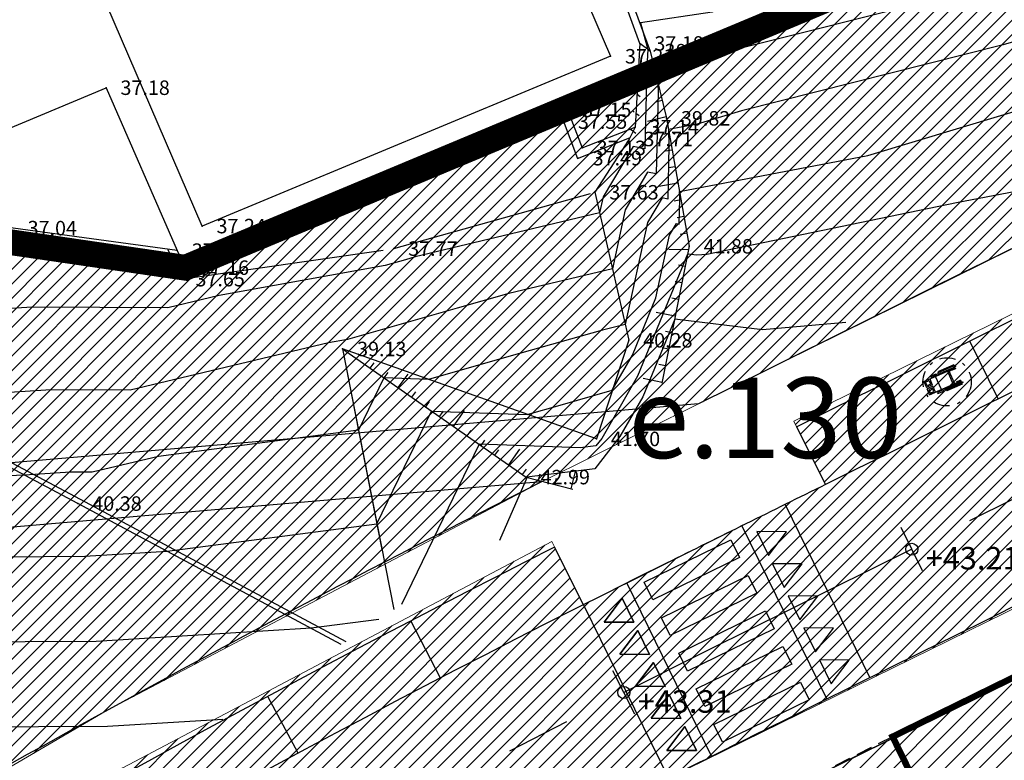
# Model space of a CAD drawing. Units: millimetres. Extents: x 552489 to 553059, y 4793717 to 4795081.
# Drawn here: x 552727 to 552757, y 4794026 to 4794049 of the extents above; entities that cross this region are included whole.
import ezdxf

# ---------------------------------------------------------------- set-up
doc = ezdxf.new("R2010")
doc.units = ezdxf.units.MM
for name, pattern in [('Contorno$0$DASHED', [19.05, 12.7, -6.35]), ('Contorno$0$HIDDEN', [9.525, 6.35, -3.175]), ('Ordenacion-modif$0$CENTER', [16, 10, -2, 2, -2]), ('Ordenacion-modif$0$DASHDOT', [1, 0.5, -0.25, 0, -0.25]), ('Ordenacion-modif$0$TR4', [0.75, 0.5, -0.25])]:
    doc.linetypes.add(name, pattern=pattern)
for name, color, linetype, lineweight, true_color in [('0_residencial', 7, 'Continuous', 13, 0x3a52d9), ('0_viales', 7, 'Continuous', 13, 0x744839), ('0_zonas verdes', 7, 'Continuous', 13, 0x588e48), ('0_zonas verdes 2', 7, 'Continuous', 13, 0x9ca314)]:
    doc.layers.add(name, color=color, linetype=linetype, lineweight=lineweight, true_color=true_color)
for name, color, linetype in [('0_textos', 7, 'Continuous'), ('0_tramas-ELIZBURU', 7, 'Continuous'), ('Contorno$0$0U_CN1', 253, 'Continuous'), ('Contorno$0$0U_LIMITE_ELIZBU', 7, 'Continuous'), ('Contorno$0$0U_MUROS', 250, 'Continuous'), ('Contorno$0$0U_ORDENACION', 252, 'Continuous'), ('Contorno$0$0U_PLANIMETRIA', 6, 'Continuous'), ('Contorno$0$0U_PTOS_COTAS', 2, 'Continuous'), ('Contorno$0$0U_PTOS_PUNTO', 2, 'Continuous'), ('Ordenacion-modif$0$0U_ACERA_ELIZBU', 6, 'Continuous'), ('Ordenacion-modif$0$0U_COTAS_ELIZBU', 250, 'Continuous'), ('Ordenacion-modif$0$0U_EDIFICIOS_ELIZBU', 250, 'Continuous'), ('Ordenacion-modif$0$0U_EJE_ELIZBU', 251, 'Continuous'), ('Ordenacion-modif$0$0U_ORDEN_AMILLA', 250, 'Continuous'), ('Ordenacion-modif$0$0U_ORDEN_ELIZBU', 250, 'Continuous'), ('Ordenacion-modif$0$0U_PK_ELIZBU', 251, 'Continuous'), ('Ordenacion-modif$0$CIRCULOS', 10, 'Ordenacion-modif$0$DASHDOT'), ('Ordenacion-modif$0$MUEBLES', 251, 'Continuous')]:
    doc.layers.add(name, color=color, linetype=linetype)
doc.layers.add('Ordenacion-modif$0$24-ASEOS', color=251, linetype='Continuous', lineweight=0)
doc.styles.add('Contorno$0$Standard', font='txt')
doc.styles.add('Ordenacion-modif$0$Standard', font='ariblk.TTF')
doc.styles.add('SASB', font='sanssb__.ttf')
pattern_1 = [(45, (-552640.89258, -4793824.93224), (-0.224506403027, 0.224506403027), [])]
pattern_2 = [(324, (0, 0), (0.293892626146, 0.40450849719), [])]

# ---------------------------------------------------------------- blocks, each defined once
blk = doc.blocks.new('Ordenacion-modif$0$A$C3C271683')
at = {"layer": 'Ordenacion-modif$0$MUEBLES'}
for p, q in [((8.7, 33.7), (-1.9, -25.4)), ((2.1, -26.1), (12.6, 33)), ((12.6, 33), (8.7, 33.7)), ((5, 30.3), (-4.1, -20.9)), ((-3.8, -75.8), (14.9, 28.5)), ((14.9, 28.5), (-3.8, -75.8)), ((-2.6, -21.2), (6.5, 30)), ((3.2, 3.2), (1.7, 3.5)), ((2.1, 5.4), (3.6, 5.2)), ((6.5, 30), (5, 30.3)), ((10.1, 2), (7.2, 2.5)), ((7.5, 4.5), (10.5, 3.9)), ((54.6, -5), (10.3, 3)), ((11.2, 7.9), (55.5, 0)), ((15.2, 13.3), (12.2, 13.8)), ((17.8, 28), (14.9, 28.5)), ((17.8, 28), (15.2, 13.3)), ((40.5, -83.7), (59.2, 20.6)), ((52.3, -35), (62.8, 24.1)), ((56.2, 21.2), (53.6, 6.4)), ((53.6, 6.4), (56.5, 5.9)), ((66.8, 23.4), (56.2, -35.7)), ((59.2, 20.6), (56.2, 21.2)), ((58.4, -32), (67.5, 19.2)), ((69, 18.9), (59.9, -32.3)), ((62.8, 24.1), (66.8, 23.4)), ((67.5, 19.2), (69, 18.9)), ((-6.3, -50), (-2.7, -30.3)), ((-2.6, -21.2), (-4.1, -20.9)), ((-2.7, -30.3), (1.2, -31)), ((-1.9, -25.4), (2.1, -26.1)), ((54.4, -5.9), (57.4, -6.5)), ((57.7, -4.5), (54.8, -4)), ((61.3, -7.2), (62.8, -7.4)), ((63.1, -5.5), (61.7, -5.2)), ((-2.3, -50.7), (-6.3, -50)), ((1.2, -31), (-2.3, -50.7)), ((2.2, -42.3), (-0.7, -41.8)), ((-0.4, -39.8), (2.6, -40.4)), ((-0.2, -56.1), (19.4, -59.6)), ((0.9, -72.6), (3, -60.8)), ((3, -60.8), (14.8, -62.9)), ((3.3, -36.4), (47.6, -44.3)), ((19.4, -59.6), (15.9, -79.3)), ((24.4, -60.5), (20.9, -80.2)), ((44.1, -64), (24.4, -60.5)), ((49.5, -50.8), (46.5, -50.2)), ((46.9, -48.3), (49.8, -48.8)), ((51.4, -39.9), (47.9, -59.6)), ((47.9, -59.6), (51.8, -60.3)), ((55.3, -40.6), (51.4, -39.9)), ((51.8, -60.3), (55.3, -40.6)), ((56.2, -35.7), (52.3, -35)), ((58.4, -32), (59.9, -32.3)), ((-3.8, -75.8), (15.9, -79.3)), ((12.7, -74.7), (0.9, -72.6)), ((14.8, -62.9), (12.7, -74.7)), ((40.5, -83.7), (20.9, -80.2)), ((27.6, -65.1), (25.5, -77)), ((25.5, -77), (37.3, -79.1)), ((39.4, -67.3), (27.6, -65.1)), ((37.3, -79.1), (39.4, -67.3))]:
    blk.add_line(p, q, dxfattribs=at)
blk = doc.blocks.new('Ordenacion-modif$0$A$C0F7F4F87')
at = {"layer": 'Ordenacion-modif$0$CIRCULOS', "color": 252}
blk.add_circle((0.377, -0.396), 0.75, dxfattribs=at)
at = {"layer": 'Ordenacion-modif$0$24-ASEOS', "color": 252, "extrusion": (0, 0, -1), "xscale": 0.01000000028121311, "yscale": 0.009999999776482584, "zscale": -0.01, "rotation": 113.4345137249555}
blk.add_blockref('Ordenacion-modif$0$A$C3C271683', (-0.412, -0.659), dxfattribs=at)
blk = doc.blocks.new('Ordenacion-modif')
at = {"layer": 'Ordenacion-modif$0$0U_ACERA_ELIZBU'}
blk.add_line((552744.08, 4794030.776, 35), (552743.179, 4794032.561, 3.182), dxfattribs=at)
for points in [[(552891.358, 4794111.047), (552891.475, 4794110.704, -0.376193), (552883.865, 4794092.681, 0.00218), (552749.326, 4794026.691, 0.001789), (552746.716, 4794025.385, 0.056858)], [(552873.721, 4794096.65, 0.00189), (552750.71, 4794036.302, 0.001912)], [(552751.598, 4794034.509, 0.00022), (552746.661, 4794032.067, 0.040689), (552689.047, 4793997.398, 0.056858), (552656.438, 4793967.823, 0.022423), (552650.073, 4793959.884, 0.056722)], [(552743.179, 4794032.561, 0.038943), (552687.88, 4793999.022, 0.056858), (552654.935, 4793969.143, 0.003683), (552653.821, 4793967.856, 0.022423)]]:
    blk.add_lwpolyline(points, format="xyb", dxfattribs=at)
blk.add_lwpolyline([(552751.598, 4794034.509), (552750.71, 4794036.302)], dxfattribs=at)
at = {"layer": 'Ordenacion-modif$0$0U_COTAS_ELIZBU'}
for centre in [(552754.287, 4794032.498), (552745.332, 4794028.047)]:
    blk.add_circle(centre, 0.186, dxfattribs=at)
at = {"layer": 'Ordenacion-modif$0$0U_EDIFICIOS_ELIZBU', "linetype": 'Ordenacion-modif$0$TR4'}
blk.add_line((552753.689, 4794026.673), (552750.136, 4794024.871), dxfattribs=at)
at = {"layer": 'Ordenacion-modif$0$0U_EDIFICIOS_ELIZBU', "const_width": 0.2}
blk.add_lwpolyline([(552753.689, 4794026.673), (552830.674, 4794064.439), (552835.959, 4794053.666), (552758.974, 4794015.899), (552753.689, 4794026.673)], dxfattribs=at)
at = {"layer": 'Ordenacion-modif$0$0U_EJE_ELIZBU', "linetype": 'Ordenacion-modif$0$CENTER', "flags": 128}
blk.add_lwpolyline([(552888.595, 4794109.859), (552888.627, 4794109.76, -0.376193), (552882.556, 4794095.38, 0.00218), (552747.993, 4794029.379, 0.040689), (552690.798, 4793994.961, 0.056858), (552658.692, 4793965.844, 0.086276), (552638.956, 4793933.542, 0.056722), (552619.675, 4793861.926, -0.101814), (552601.449, 4793812.397)], format="xyb", dxfattribs=at)
at = {"layer": 'Ordenacion-modif$0$0U_ORDEN_AMILLA'}
for p, q in [((552756.974, 4794037.171), (552756.087, 4794038.964, 31.836)), ((552739.631, 4794028.495, 35), (552738.708, 4794030.271, 3.18)), ((552735.211, 4794026.157, 35), (552734.264, 4794027.926, 3.172))]:
    blk.add_line(p, q, dxfattribs=at)
at = {"layer": 'Ordenacion-modif$0$0U_ORDEN_ELIZBU'}
for points in [[(552878.912, 4794101.394, 0.002004), (552747.654, 4794037.021, 0.001912)], [(552874.594, 4794094.85, 0.00189), (552751.598, 4794034.509, 0.040689)], [(552887.496, 4794092.564, -0.048071), (552884.738, 4794090.882, 0.00218), (552750.215, 4794024.899, 0.000051), (552750.14, 4794024.863, 0.056858)], [(552742.77, 4794034.594, 0.021002), (552712.116, 4794017.528, 0.056858)]]:
    blk.add_lwpolyline(points, format="xyb", dxfattribs=at)
at = {"layer": 'Ordenacion-modif$0$0U_ORDEN_ELIZBU', "linetype": 'Continuous'}
for points in [[(552747.654, 4794037.021), (552722.052, 4794034.822), (552700.407, 4794047.01), (552698.656, 4794046.152)], [(552742.77, 4794034.594), (552721.609, 4794032.777), (552700.342, 4794044.751), (552699.537, 4794044.356)]]:
    blk.add_lwpolyline(points, dxfattribs=at)
at = {"layer": 'Ordenacion-modif$0$0U_ORDEN_ELIZBU'}
for points in [[(552750.347, 4794033.894), (552752.983, 4794028.504)], [(552749.004, 4794033.228), (552751.639, 4794027.838)], [(552745.421, 4794031.449), (552748.056, 4794026.059)], [(552744.08, 4794030.776), (552746.716, 4794025.385)], [(552746.62, 4794028.234), (552745.692, 4794028.242), (552746.255, 4794028.98), (552746.62, 4794028.234)]]:
    blk.add_lwpolyline(points, dxfattribs=at)
for points in [[(552749.465, 4794033.047), (552749.829, 4794032.302), (552750.393, 4794033.039)], [(552746.235, 4794030.923), (552745.965, 4794031.475), (552748.66, 4794032.793), (552748.93, 4794032.24)], [(552750.317, 4794031.305), (552750.88, 4794032.042), (552749.952, 4794032.05)], [(552749.952, 4794032.05), (552750.317, 4794031.305), (552750.88, 4794032.042)], [(552746.775, 4794029.818), (552746.505, 4794030.37), (552749.2, 4794031.688), (552749.47, 4794031.135)], [(552745.28, 4794030.974), (552745.645, 4794030.228), (552744.717, 4794030.237)], [(552745.645, 4794030.228), (552745.28, 4794030.974), (552744.717, 4794030.237)], [(552750.804, 4794030.307), (552751.368, 4794031.045), (552750.44, 4794031.053)], [(552750.44, 4794031.053), (552750.804, 4794030.307), (552751.368, 4794031.045)], [(552747.315, 4794028.713), (552747.045, 4794029.265), (552749.74, 4794030.583), (552750.01, 4794030.03)], [(552745.768, 4794029.977), (552746.132, 4794029.231), (552745.204, 4794029.239)], [(552745.768, 4794029.977), (552746.132, 4794029.231), (552745.204, 4794029.239)], [(552746.132, 4794029.231), (552745.768, 4794029.977), (552745.204, 4794029.239)], [(552751.292, 4794029.31), (552751.855, 4794030.048), (552750.927, 4794030.056)], [(552750.927, 4794030.056), (552751.292, 4794029.31), (552751.855, 4794030.048)], [(552747.855, 4794027.608), (552747.585, 4794028.16), (552750.28, 4794029.478), (552750.551, 4794028.925)], [(552751.779, 4794028.313), (552752.343, 4794029.05), (552751.415, 4794029.059)], [(552751.415, 4794029.059), (552751.779, 4794028.313), (552752.343, 4794029.05)], [(552746.255, 4794028.98), (552746.62, 4794028.234), (552745.692, 4794028.242)], [(552746.62, 4794028.234), (552746.255, 4794028.98), (552745.692, 4794028.242)], [(552748.396, 4794026.503), (552748.126, 4794027.055), (552750.821, 4794028.373), (552751.091, 4794027.82)], [(552747.107, 4794027.237), (552746.743, 4794027.982), (552746.179, 4794027.245)], [(552746.743, 4794027.982), (552747.107, 4794027.237), (552746.179, 4794027.245)], [(552747.107, 4794027.237), (552746.743, 4794027.982), (552746.179, 4794027.245)], [(552747.23, 4794026.985), (552747.595, 4794026.24), (552746.667, 4794026.248)], [(552747.23, 4794026.985), (552747.595, 4794026.24), (552746.667, 4794026.248)], [(552747.595, 4794026.24), (552747.23, 4794026.985), (552746.667, 4794026.248)]]:
    blk.add_lwpolyline(points, close=True, dxfattribs=at)
at = {"layer": 'Ordenacion-modif$0$0U_PK_ELIZBU', "linetype": 'Continuous'}
for p, q in [((552754.62, 4794031.826), (552753.954, 4794033.17)), ((552745.67, 4794027.378), (552744.994, 4794028.717))]:
    blk.add_line(p, q, dxfattribs=at)
at = {"rotation": 36.95618427999876}
blk.add_blockref('Ordenacion-modif$0$A$C0F7F4F87', (552754.843, 4794037.792, 35), dxfattribs=at)
at = {"layer": 'Ordenacion-modif$0$0U_COTAS_ELIZBU', "char_height": 0.7, "width": 4.08155, "attachment_point": 1, "style": 'Ordenacion-modif$0$Standard'}
for s, insert in [('{\\fArial|b0|i0|c0|p34;+43.21}', (552754.72, 4794032.57)), ('{\\fArial|b0|i0|c0|p34;+43.31}', (552745.765, 4794028.118))]:
    blk.add_mtext(s, dxfattribs=dict(at, insert=insert))
blk = doc.blocks.new('tramas-elizburu')
at = {"layer": '0_residencial'}
h = blk.add_hatch(dxfattribs=at)
h.set_pattern_fill('ANSI31', color=256, scale=3, style=0)
h.set_pattern_definition([(45, (-552551.34963, -4791733.68935), (-0.265165042945, 0.265165042945), [])])
edge = h.paths.add_edge_path()
edge.add_line((194.202, 241.741), (200.825, 228.306))
edge.add_line((200.825, 228.306), (115.805, 186.516))
edge.add_line((115.805, 186.516), (109.244, 199.937))
edge.add_line((109.244, 199.937), (194.202, 241.74))
at = {"layer": '0_viales'}
h = blk.add_hatch(dxfattribs=at)
h.set_pattern_fill('ANSI31', color=256, scale=0.1, style=0)
h.set_pattern_definition(pattern_1)
edge = h.paths.add_edge_path()
edge.add_line((-39.776, -7.242), (-34.718, -10.485))
edge.add_arc((-150.676, 56.514), 133.922, 329.98159, 337.70567)
edge.add_arc((-150.597, 56.487), 133.838, 337.70356, 342.99641)
edge.add_arc((-150.67, 56.514), 133.916, 342.99429, 348.42886)
edge.add_arc((-622.198, 139.613), 612.67, 349.660702, 351.045572)
edge.add_arc((303.005, -11.897), 324.888, 165.18392, 170.04795, ccw=False)
edge.add_arc((302.808, -11.835), 324.682, 158.95074, 165.18554, ccw=False)
edge.add_arc((102.211, 67.172), 109.106, 145.39162, 159.8369, ccw=False)
edge.add_arc((100.835, 67.999), 107.504, 139.5584, 145.33795, ccw=False)
edge.add_line((19.017, 137.734), (21.643, 135.496))
edge.add_arc((165.554, 10.737), 190.461, 123.32871, 139.07713, ccw=False)
edge.add_arc((289.617, -163.597), 404.364, 116.79291, 124.44436, ccw=False)
edge.add_line((107.343, 197.355), (105.823, 200.453))
edge.add_line((105.823, 200.453), (163.445, 228.74))
edge.add_line((163.445, 228.74), (242.611, 267.582))
edge.add_arc((236.461, 281.119), 14.868, 294.4335, 378.6881)
edge.add_line((250.546, 285.883), (244.934, 283.736))
edge.add_arc((236.47, 281.104), 8.863, -66.8097, 17.2742, ccw=False)
edge.add_line((239.961, 272.956), (233.7, 269.92))
edge.add_line((233.7, 269.92), (232.74, 271.898))
edge.add_line((232.74, 271.898), (109.729, 211.549))
edge.add_line((109.729, 211.549), (110.702, 209.584))
edge.add_line((110.702, 209.584), (103.188, 205.844))
edge.add_line((103.188, 205.844), (102.197, 207.808))
edge.add_line((102.197, 207.808), (88.86, 200.771))
edge.add_line((88.86, 200.771), (73.88, 192.107))
edge.add_line((73.88, 192.107), (58.796, 182.509))
edge.add_arc((170.24, 5.961), 208.78, 122.26161, 138.95609)
edge.add_line((12.777, 143.053), (14.451, 141.626))
edge.add_line((14.451, 141.626), (9.181, 134.952))
edge.add_line((9.181, 134.952), (7.404, 136.249))
edge.add_arc((100.849, 67.991), 115.72, 143.85327, 156.09273)
edge.add_arc((296.513, -10.281), 326.408, 157.45101, 162.76573)
edge.add_line((-15.24, 86.427), (-13.138, 85.777))
edge.add_arc((302.07, -11.626), 329.915, 162.82819, 165.18795)
edge.add_arc((302.532, -11.785), 330.402, 165.18176, 171.41126)
edge.add_arc((-150.832, 56.564), 128.085, 339.80058, 351.46654, ccw=False)
edge.add_arc((-152.051, 57.166), 129.437, 330.15888, 339.73683, ccw=False)
at = {"layer": '0_zonas verdes'}
h = blk.add_hatch(dxfattribs=at)
h.set_pattern_fill('ANSI31', color=256, scale=0.1, style=0)
h.set_pattern_definition(pattern_1)
edge = h.paths.add_edge_path()
edge.add_line((88.34, 202.54), (101.877, 209.662))
edge.add_line((101.877, 209.662), (106.761, 212.089))
edge.add_line((106.761, 212.089), (142.168, 229.582))
edge.add_line((142.168, 229.582), (138.996, 236.463))
edge.add_line((138.996, 236.463), (90.678, 215.997))
edge.add_line((90.678, 215.997), (79.054, 218.026))
edge.add_line((79.054, 218.026), (73.279, 231.802))
edge.add_line((73.279, 231.802), (56.318, 224.899))
edge.add_line((56.318, 224.899), (47.311, 221.216))
edge.add_line((47.311, 221.216), (47.163, 222.96))
edge.add_line((47.163, 222.96), (47.46, 227.501))
edge.add_line((47.46, 227.501), (47.895, 234.159))
edge.add_line((47.895, 234.159), (48.618, 240.048))
edge.add_line((48.618, 240.048), (50.183, 247.737))
edge.add_line((50.183, 247.737), (48.443, 256.319))
edge.add_line((48.443, 256.319), (47.946, 259.24))
edge.add_line((47.946, 259.24), (44.441, 257.311))
edge.add_line((44.441, 257.311), (44.991, 254.467))
edge.add_line((44.991, 254.467), (43.839, 252.73))
edge.add_line((43.839, 252.73), (41.312, 249.088))
edge.add_line((41.312, 249.088), (30.328, 234.536))
edge.add_line((30.328, 234.536), (32.327, 233.438))
edge.add_line((32.327, 233.438), (23.04, 225.612))
edge.add_line((23.04, 225.612), (25.48, 222.785))
edge.add_line((25.48, 222.785), (2.392, 196.036))
edge.add_line((2.392, 196.036), (6.678, 191.421))
edge.add_line((6.678, 191.421), (5.772, 190.33))
edge.add_line((5.772, 190.33), (10.455, 187.039))
edge.add_line((10.455, 187.039), (23.119, 178.277))
edge.add_line((23.119, 178.277), (36.775, 168.828))
edge.add_arc((256.894, -113.507), 358.002, 121.56134, 127.94137, ccw=False)
edge.add_line((69.512, 191.54), (88.34, 202.54))
at = {"layer": '0_zonas verdes 2'}
h = blk.add_hatch(dxfattribs=at)
h.set_pattern_fill('ANSI31', color=256, scale=0.1, style=0)
h.set_pattern_definition(pattern_1)
edge = h.paths.add_edge_path()
edge.add_arc((-150.678, 56.516), 135.924, 336.73144, 346.83411, ccw=False)
edge.add_arc((-233.779, 96.008), 227.893, 331.45389, 335.8636, ccw=False)
edge.add_line((-33.59, -12.895), (-21.662, 5.591))
edge.add_line((-21.662, 5.591), (-17.941, 11.332))
edge.add_line((-17.941, 11.332), (-0.008, 1.936))
edge.add_line((-0.008, 1.936), (0.886, 7.612))
edge.add_line((0.886, 7.612), (1.957, 14.409))
edge.add_line((1.957, 14.409), (3.622, 25.068))
edge.add_arc((3790.5, -394.774), 3810.08, 173.408712, 173.673587, ccw=False)
edge.add_arc((88.186, 37.054), 82.767, 166.87804, 176.17891, ccw=False)
edge.add_arc((211.37, 0.962), 211.05, 160.34559, 164.92748, ccw=False)
edge.add_arc((-1078.449, 535.494), 1185.453, 336.981505, 337.931979)
edge.add_arc((-301.536, 235.176), 352.887, 335.72724, 338.03205)
edge.add_arc((-3888.13, 1834.8), 4279.819, 336.133651, 336.349223)
edge.add_arc((-343.878, 429.708), 488.538, 320.33917, 322.85263)
edge.add_arc((94.017, 101.902), 58.537, 127.19461, 145.92791, ccw=False)
edge.add_arc((131.663, 59.513), 115.144, 118.879, 129.36615, ccw=False)
edge.add_arc((132.311, 56.563), 118.044, 111.29904, 118.46319, ccw=False)
edge.add_arc((-275512.012, 756421.869), 804908.86, 290.023212029, 290.025526696)
edge.add_arc((50.231, 415.413), 247.756, 286.35223, 295.99141)
edge.add_arc((-172459.945, 397835.503), 433493.968, 293.46590947, 293.47276178)
edge.add_arc((378.291, -168.485), 418.767, 111.70016, 114.23992, ccw=False)
edge.add_arc((79.651, 440.386), 262.645, 303.19646, 307.44646)
edge.add_arc((177.373, 306.857), 97.283, 309.56986, 319.72736)
edge.add_arc((179.192, 306.584), 95.723, 319.14823, 328.46236)
edge.add_line((260.777, 256.515), (261.524, 267.623))
edge.add_line((261.524, 267.623), (259.083, 272.799))
edge.add_arc((242.249, 282.466), 19.412, 288.4127, 330.1322, ccw=False)
edge.add_line((248.38, 264.048), (253.304, 254.116))
edge.add_line((253.304, 254.116), (115.805, 186.516))
edge.add_line((115.805, 186.516), (110.543, 197.28))
edge.add_arc((257.881, -108.137), 339.098, 115.75346, 123.8052)
edge.add_arc((173.628, 2.597), 200.386, 121.40257, 139.74459)
edge.add_line((20.699, 132.086), (30.45, 124.893))
edge.add_arc((106.062, 64.637), 96.685, 141.44877, 161.87277)
edge.add_arc((298.839, -10.684), 303.55, 159.68178, 165.20303)
edge.add_arc((307.217, -12.825), 312.197, 165.21594, 171.0787)
edge.add_arc((-98.164, 46.779), 97.604, 345.37795, 353.41755, ccw=False)
edge.add_line((-3.721, 22.139), (-18.327, 25.556))
edge.add_line((-18.327, 25.556), (-18.327, 25.556))
at = {"layer": '0_residencial'}
blk.add_lwpolyline([(194.202, 241.741), (200.825, 228.306), (115.805, 186.516), (109.244, 199.937), (194.202, 241.74)], dxfattribs=at)
at = {"layer": '0_viales'}
for points in [[(232.74, 271.898), (109.729, 211.549), (110.702, 209.584), (103.188, 205.844), (102.197, 207.808), (88.86, 200.771), (73.88, 192.107), (58.796, 182.509, 0.072973), (12.777, 143.053), (14.451, 141.626), (9.181, 134.952), (7.404, 136.249, 0.053456), (-4.942, 114.888, 0.023194), (-15.24, 86.427), (-13.138, 85.777, 0.010297), (-16.882, 72.717, 0.027188), (-24.165, 37.558, -0.050946)], [(-16.994, 44.251, -0.021227), (-11.081, 71.182, -0.027211), (-0.208, 104.781, -0.063113), (12.411, 129.141, -0.025223), (19.017, 137.734), (21.643, 135.496, -0.068824), (60.907, 169.873, -0.033398), (107.343, 197.355), (105.823, 200.453), (163.445, 228.74), (242.611, 267.582, 0.385139)]]:
    blk.add_lwpolyline(points, format="xyb", dxfattribs=at)
at = {"layer": '0_zonas verdes'}
blk.add_lwpolyline([(5.772, 190.33), (10.455, 187.039), (23.119, 178.277), (36.775, 168.828, -0.027845), (69.512, 191.54), (88.34, 202.54), (101.877, 209.662), (106.761, 212.089), (142.168, 229.582), (138.996, 236.463), (90.678, 215.997), (79.054, 218.026), (73.279, 231.802), (56.318, 224.899), (47.311, 221.216), (47.163, 222.96), (47.46, 227.501), (47.895, 234.159), (48.618, 240.048), (50.183, 247.737)], format="xyb", dxfattribs=at)
at = {"layer": '0_zonas verdes 2'}
blk.add_lwpolyline([(-18.327, 25.556, -0.04411), (-25.81, 2.82, -0.029647), (-33.062, -11.546), (-21.662, 5.591), (-17.941, 11.332), (-0.008, 1.936), (0.886, 7.612), (1.957, 14.409), (3.622, 25.068, -0.001156), (5.603, 42.57, -0.040605), (7.581, 55.844, -0.019995), (12.616, 71.948, 0.004147), (20.155, 90.111, 0.010057), (25.729, 103.165, 0.000941), (32.216, 117.903, 0.010967), (45.528, 134.697, -0.081922), (58.63, 148.532, -0.045791), (76.052, 160.338, -0.03127), (89.434, 166.544, 0.00001), (119.985, 177.679, 0.042084), (158.807, 192.715, 0.00003), (206.362, 213.362, -0.011082)], format="xyb", dxfattribs=at)
at = {"layer": '0_textos', "insert": (104.579, 212.902), "char_height": 2.5, "width": 83.72198, "attachment_point": 1, "style": 'SASB'}
blk.add_mtext('e.130', dxfattribs=at)
blk = doc.blocks.new('Contorno')
at = {"layer": 'Contorno$0$0U_ORDENACION'}
h = blk.add_hatch(dxfattribs=at)
h.set_pattern_fill('_USER', color=256, scale=0.5, angle=324, style=0, pattern_type=0)
h.set_pattern_definition(pattern_2)
edge = h.paths.add_edge_path()
edge.add_line((552745.933, 4794048.212), (552745.782, 4794045.59))
edge.add_line((552745.782, 4794045.59), (552745.583, 4794045.203))
edge.add_line((552745.833, 4794048.218), (552745.683, 4794045.617))
edge.add_line((552745.683, 4794045.617), (552745.494, 4794045.249))
h = blk.add_hatch(dxfattribs=at)
h.set_pattern_fill('_USER', color=256, scale=0.5, angle=324, style=0, pattern_type=0)
h.set_pattern_definition(pattern_2)
edge = h.paths.add_edge_path()
edge.add_line((552745.933, 4794048.212), (552745.782, 4794045.59))
edge.add_line((552745.782, 4794045.59), (552745.583, 4794045.203))
edge.add_line((552745.833, 4794048.218), (552745.683, 4794045.617))
edge.add_line((552745.683, 4794045.617), (552745.494, 4794045.249))
at = {"layer": 'Contorno$0$0U_CN1'}
for points, elevation in [([(552758.78, 4794052.686), (552753.25, 4794051.087), (552751.069, 4794050.538), (552748.079, 4794049.187), (552745.855, 4794048.858), (552746.077, 4794048.031), (552746.048, 4794047.481), (552745.988, 4794044.946), (552745.624, 4794045.017), (552744.688, 4794043.447), (552744.58, 4794042.951), (552738.847, 4794041.582), (552738.546, 4794041.497), (552737.908, 4794041.315), (552732.753, 4794040.381), (552731.154, 4794040), (552726.924, 4794040.019), (552717.957, 4794039.442)], 38), ([(552726.039, 4794032.267), (552728.575, 4794032.28), (552731.133, 4794032.436), (552737.655, 4794033.291), (552739.353, 4794036.794), (552742.329, 4794036.689), (552743.356, 4794036.982), (552744.974, 4794037.439), (552745.6, 4794038.528), (552746.329, 4794040.308), (552746.756, 4794042.263), (552746.968, 4794042.619), (552747.05, 4794042.603), (552747.069, 4794043.378), (552747.061, 4794043.614), (552752.922, 4794044.734), (552758.539, 4794046.424)], 41), ([(552780.46, 4794060.818), (552778.779, 4794060.792), (552774.529, 4794058.27), (552773.181, 4794057.728), (552772.742, 4794056.997), (552770.747, 4794056.09), (552764.245, 4794051.124), (552761.859, 4794049.259), (552758.445, 4794043.802), (552758.446, 4794043.818), (552758.23, 4794043.753), (552755.672, 4794043.264), (552747.908, 4794041.664), (552747.606, 4794041.637), (552747.314, 4794041.674), (552745.762, 4794037.882), (552744.648, 4794035.945), (552744.466, 4794035.713), (552743.97, 4794035.652), (552740.832, 4794035.762), (552738.417, 4794030.782)], 42), ([(552752.232, 4794039.544), (552749.643, 4794039.314), (552746.913, 4794039.654), (552745.923, 4794037.237), (552745.213, 4794036.001), (552744.427, 4794034.995), (552742.314, 4794034.736), (552742.284, 4794034.649), (552741.464, 4794032.766)], 43), ([(552737.715, 4794030.319), (552735.608, 4794030.043), (552728.926, 4794029.637), (552722.299, 4794029.603), (552718.283, 4794029.433), (552717.324, 4794029.083), (552716.172, 4794029.09), (552712.67, 4794029.119), (552709.199, 4794027.21), (552705.356, 4794026.369), (552699.882, 4794027.73), (552698.998, 4794027.944), (552698.719, 4794028.194), (552698.551, 4794028.123), (552697.672, 4794027.775), (552691.692, 4794026.36), (552690.87, 4794025.499), (552690.7, 4794025.097), (552691.983, 4794017.871), (552691.239, 4794012.859), (552691.06, 4794010.669), (552691.174, 4794006.73)], 42), ([(552732.865, 4794027.211), (552729.277, 4794026.993), (552718.559, 4794026.939), (552718.52, 4794026.937), (552718.51, 4794026.933), (552718.499, 4794026.934), (552712.217, 4794026.985), (552710.376, 4794025.972), (552705.358, 4794024.875), (552701.56, 4794025.819), (552699.403, 4794025.428), (552692.27, 4794023.88), (552692.054, 4794023.817), (552691.575, 4794022.683), (552692.538, 4794017.258), (552691.98, 4794013.496), (552691.854, 4794011.955)], 43)]:
    blk.add_lwpolyline(points, dxfattribs=dict(at, elevation=elevation))
for points in [[(552758.701, 4794050.648), (552755.189, 4794049.632), (552748.645, 4794047.985), (552746.394, 4794046.968), (552746.403, 4794046.7), (552746.342, 4794044.165), (552746.072, 4794044.218), (552745.377, 4794043.052), (552744.976, 4794041.215), (552741.758, 4794040.446), (552740.149, 4794039.992), (552736.741, 4794039.021), (552736.148, 4794038.914), (552729.979, 4794037.445), (552727.526, 4794037.456), (552722.327, 4794037.121)], [(552758.622, 4794048.609), (552757.128, 4794048.177), (552748.987, 4794046.129), (552747.613, 4794045.715), (552746.72, 4794045.545), (552746.736, 4794045.039), (552746.696, 4794043.384), (552746.52, 4794043.419), (552746.066, 4794042.658), (552745.373, 4794039.479), (552744.669, 4794039.311), (552741.752, 4794038.487), (552739.26, 4794037.777), (552737.875, 4794037.826), (552737.085, 4794036.196), (552730.86, 4794035.379), (552728.804, 4794034.89), (552728.129, 4794034.893), (552726.697, 4794034.801), (552717.81, 4794034.424)]]:
    blk.add_lwpolyline(points, dxfattribs=at)
at = {"layer": 'Contorno$0$0U_LIMITE_ELIZBU', "linetype": 'Contorno$0$DASHED', "ltscale": 0.1, "const_width": 0.8}
blk.add_lwpolyline([(552785.259, 4794076.187), (552781.461, 4794062.053), (552731.697, 4794041.248), (552720.041, 4794042.951), (552714.172, 4794056.734), (552688.267, 4794046.156), (552688.267, 4794046.156), (552688.056, 4794047.892), (552688.788, 4794059.091), (552689.449, 4794064.459), (552689.887, 4794068.196)], dxfattribs=at)
at = {"layer": 'Contorno$0$0U_MUROS'}
for points in [[(552745.833, 4794048.218), (552744.922, 4794050.729), (552746.969, 4794051.691), (552748.617, 4794052.449), (552751.473, 4794053.76), (552758.718, 4794053.948), (552763.447, 4794057.682), (552770.311, 4794060.884), (552771.832, 4794063.393), (552776.559, 4794065.178), (552780.823, 4794070.656), (552780.981, 4794070.533), (552776.682, 4794065.011), (552771.967, 4794063.23), (552770.451, 4794060.728), (552763.553, 4794057.511), (552758.79, 4794053.75), (552751.519, 4794053.561), (552748.701, 4794052.267), (552747.053, 4794051.51), (552745.172, 4794050.626), (552746.146, 4794047.979)], [(552745.833, 4794048.218), (552745.683, 4794045.617), (552745.494, 4794045.249)]]:
    blk.add_lwpolyline(points, dxfattribs=at)
at = {"layer": 'Contorno$0$0U_ORDENACION'}
for p, q in [((552746.271, 4794047.469), (552746.067, 4794047.419)), ((552746.271, 4794047.469), (552746.067, 4794047.419)), ((552746.396, 4794046.959), (552746.192, 4794046.909)), ((552746.396, 4794046.959), (552746.192, 4794046.909)), ((552746.396, 4794046.959), (552746.192, 4794046.909)), ((552746.521, 4794046.449), (552746.317, 4794046.399)), ((552746.521, 4794046.449), (552746.317, 4794046.399)), ((552746.646, 4794045.939), (552746.064, 4794045.797)), ((552746.646, 4794045.939), (552746.064, 4794045.797)), ((552746.741, 4794045.423), (552746.534, 4794045.387)), ((552746.741, 4794045.423), (552746.534, 4794045.387)), ((552747.016, 4794043.872), (552746.425, 4794043.768)), ((552747.016, 4794043.872), (552746.425, 4794043.768)), ((552747.34, 4794041.805), (552746.727, 4794041.82)), ((552747.34, 4794041.805), (552746.727, 4794041.82)), ((552747.238, 4794041.29), (552747.032, 4794041.331)), ((552747.238, 4794041.29), (552747.032, 4794041.331)), ((552747.135, 4794040.775), (552746.929, 4794040.816)), ((552747.135, 4794040.775), (552746.929, 4794040.816)), ((552747.033, 4794040.26), (552746.827, 4794040.301)), ((552747.033, 4794040.26), (552746.827, 4794040.301)), ((552746.931, 4794039.745), (552746.342, 4794039.862)), ((552746.931, 4794039.745), (552746.342, 4794039.862)), ((552746.829, 4794039.23), (552746.623, 4794039.271)), ((552746.829, 4794039.23), (552746.623, 4794039.271)), ((552746.726, 4794038.715), (552746.52, 4794038.756)), ((552746.726, 4794038.715), (552746.52, 4794038.756)), ((552737.45, 4794038.122), (552737.57, 4794038.294)), ((552746.624, 4794038.2), (552746.418, 4794038.241)), ((552746.624, 4794038.2), (552746.418, 4794038.241)), ((552746.522, 4794037.685), (552745.933, 4794037.802)), ((552746.522, 4794037.685), (552745.933, 4794037.802)), ((552742.186, 4794034.817), (552742.306, 4794034.989)), ((552742.186, 4794034.817), (552742.306, 4794034.989)), ((552742.674, 4794034.642), (552742.727, 4794034.846)), ((552742.674, 4794034.642), (552742.727, 4794034.846)), ((552743.691, 4794034.378), (552743.842, 4794034.959)), ((552743.691, 4794034.378), (552743.842, 4794034.959)), ((552743.182, 4794034.51), (552743.235, 4794034.713)), ((552743.182, 4794034.51), (552743.235, 4794034.713))]:
    blk.add_line(p, q, dxfattribs=at)
for points in [[(552745.833, 4794048.218), (552745.683, 4794045.617), (552745.494, 4794045.249)], [(552746.146, 4794047.979), (552745.833, 4794048.218)], [(552746.146, 4794047.979), (552745.833, 4794048.218)], [(552746.146, 4794047.979), (552746.658, 4794045.892), (552747.362, 4794041.916), (552746.518, 4794037.664)], [(552731.448, 4794041.78), (552731.696, 4794041.251), (552743.585, 4794046.154), (552744.036, 4794044.972), (552745.683, 4794045.617)], [(552731.153, 4794041.82), (552731.571, 4794040.929), (552743.443, 4794045.825), (552743.892, 4794044.647), (552745.51, 4794045.281)], [(552745.494, 4794045.249), (552744.433, 4794043.593), (552745.484, 4794038.993), (552744.478, 4794035.928), (552736.589, 4794038.723)], [(552736.543, 4794029.543), (552728.358, 4794033.919), (552717.301, 4794039.79), (552712.241, 4794042.029), (552712.302, 4794042.166), (552717.367, 4794039.925), (552728.429, 4794034.051), (552736.685, 4794029.637)], [(552736.543, 4794029.543), (552728.358, 4794033.919), (552717.301, 4794039.79), (552712.241, 4794042.029), (552712.302, 4794042.166), (552717.367, 4794039.925), (552728.429, 4794034.051), (552736.685, 4794029.637)], [(552736.589, 4794038.723), (552742.295, 4794034.741), (552743.746, 4794034.364)]]:
    blk.add_lwpolyline(points, dxfattribs=at)
at = {"layer": 'Contorno$0$0U_ORDENACION', "linetype": 'Contorno$0$HIDDEN'}
for points in [[(552731.565, 4794040.894), (552738.177, 4794041.843), (552744.433, 4794043.593)], [(552731.565, 4794040.894), (552738.177, 4794041.843), (552744.433, 4794043.593)], [(552731.448, 4794041.78), (552726.345, 4794042.479), (552720.041, 4794042.951)], [(552736.589, 4794038.723), (552738.178, 4794030.625)]]:
    blk.add_lwpolyline(points, dxfattribs=at)
at = {"layer": 'Contorno$0$0U_PLANIMETRIA'}
for p, q in [((552746.833, 4794044.906), (552746.626, 4794044.87)), ((552746.833, 4794044.906), (552746.626, 4794044.87)), ((552746.924, 4794044.389), (552746.717, 4794044.353)), ((552746.924, 4794044.389), (552746.717, 4794044.353)), ((552747.107, 4794043.355), (552746.9, 4794043.319)), ((552747.107, 4794043.355), (552746.9, 4794043.319)), ((552747.199, 4794042.838), (552746.992, 4794042.802)), ((552747.199, 4794042.838), (552746.992, 4794042.802)), ((552747.29, 4794042.321), (552747.083, 4794042.285)), ((552747.29, 4794042.321), (552747.083, 4794042.285)), ((552737.45, 4794038.122), (552737.57, 4794038.294)), ((552737.881, 4794037.822), (552738.001, 4794037.994)), ((552737.881, 4794037.822), (552738.001, 4794037.994)), ((552738.311, 4794037.521), (552738.624, 4794037.943)), ((552738.311, 4794037.521), (552738.624, 4794037.943)), ((552738.742, 4794037.221), (552738.862, 4794037.393)), ((552738.742, 4794037.221), (552738.862, 4794037.393)), ((552739.172, 4794036.92), (552739.292, 4794037.093)), ((552739.172, 4794036.92), (552739.292, 4794037.093)), ((552739.603, 4794036.62), (552739.723, 4794036.792)), ((552739.603, 4794036.62), (552739.723, 4794036.792)), ((552740.033, 4794036.319), (552740.377, 4794036.811)), ((552740.033, 4794036.319), (552740.377, 4794036.811)), ((552740.464, 4794036.019), (552740.584, 4794036.191)), ((552740.464, 4794036.019), (552740.584, 4794036.191)), ((552740.894, 4794035.719), (552741.014, 4794035.891)), ((552740.894, 4794035.719), (552741.014, 4794035.891)), ((552741.325, 4794035.418), (552741.445, 4794035.59)), ((552741.325, 4794035.418), (552741.445, 4794035.59)), ((552741.755, 4794035.118), (552742.099, 4794035.61)), ((552741.755, 4794035.118), (552742.099, 4794035.61))]:
    blk.add_line(p, q, dxfattribs=at)
at = {"layer": 'Contorno$0$0U_PLANIMETRIA', "flags": 128}
blk.add_lwpolyline([(552728.345, 4794051.537), (552741.045, 4794056.814), (552744.919, 4794047.82), (552732.219, 4794042.543)], close=True, dxfattribs=at)
for points in [[(552746.146, 4794047.979), (552746.658, 4794045.892), (552747.362, 4794041.916), (552746.518, 4794037.664)], [(552720.974, 4794043.393), (552729.232, 4794046.843), (552731.448, 4794041.78)], [(552745.494, 4794045.249), (552744.433, 4794043.593), (552745.484, 4794038.993), (552744.478, 4794035.928), (552736.589, 4794038.723)], [(552736.589, 4794038.723), (552742.295, 4794034.741), (552743.746, 4794034.364)], [(552736.589, 4794038.723), (552738.178, 4794030.625)]]:
    blk.add_lwpolyline(points, dxfattribs=at)
at = {"layer": 'Contorno$0$0U_PTOS_PUNTO'}
for p in [(552745.833, 4794048.218), (552745.833, 4794048.218), (552746.146, 4794047.979), (552746.146, 4794047.979), (552744.919, 4794047.82), (552744.919, 4794047.82), (552729.232, 4794046.843), (552743.585, 4794046.154), (552743.585, 4794046.154), (552746.658, 4794045.892), (552746.658, 4794045.892), (552743.455, 4794045.791), (552743.455, 4794045.791), (552745.683, 4794045.617), (552745.683, 4794045.617), (552745.494, 4794045.249), (552745.494, 4794045.249), (552744.036, 4794044.972), (552744.036, 4794044.972), (552743.912, 4794044.654), (552743.912, 4794044.654), (552744.433, 4794043.593), (552732.219, 4794042.543), (552747.362, 4794041.916), (552731.448, 4794041.78), (552738.177, 4794041.843), (552731.696, 4794041.251), (552731.696, 4794041.251), (552731.565, 4794040.894), (552731.565, 4794040.894), (552745.484, 4794038.993), (552736.589, 4794038.723), (552744.478, 4794035.928), (552742.295, 4794034.741), (552728.358, 4794033.919)]:
    blk.add_point(p, dxfattribs=at)
at = {"layer": 'Contorno$0$0U_PTOS_COTAS', "style": 'Contorno$0$Standard'}
for s, p in [('37.18', (552746.283, 4794047.993)), ('37.18', (552746.283, 4794047.993)), ('37.21', (552745.369, 4794047.595)), ('37.21', (552745.369, 4794047.595)), ('38.23', (552746.596, 4794047.754)), ('38.23', (552746.596, 4794047.754)), ('37.18', (552729.682, 4794046.618)), ('37.15', (552744.035, 4794045.929)), ('37.15', (552744.035, 4794045.929)), ('37.55', (552743.905, 4794045.566)), ('37.55', (552743.905, 4794045.566)), ('37.14', (552746.133, 4794045.392)), ('37.14', (552746.133, 4794045.392)), ('39.82', (552747.108, 4794045.667)), ('39.82', (552747.108, 4794045.667)), ('37.71', (552745.944, 4794045.024)), ('37.71', (552745.944, 4794045.024)), ('37.13', (552744.486, 4794044.747)), ('37.13', (552744.486, 4794044.747)), ('37.49', (552744.362, 4794044.429)), ('37.49', (552744.362, 4794044.429)), ('37.63', (552744.883, 4794043.368)), ('37.24', (552732.669, 4794042.318)), ('37.04', (552726.795, 4794042.254)), ('37.16', (552731.898, 4794041.555)), ('37.77', (552738.627, 4794041.618)), ('41.88', (552747.812, 4794041.691)), ('37.16', (552732.146, 4794041.026)), ('37.16', (552732.146, 4794041.026)), ('37.65', (552732.015, 4794040.669)), ('37.65', (552732.015, 4794040.669)), ('40.28', (552745.934, 4794038.768)), ('39.13', (552737.039, 4794038.498)), ('41.70', (552744.928, 4794035.703)), ('42.99', (552742.745, 4794034.516)), ('40.38', (552728.808, 4794033.694))]:
    blk.add_text(s, height=0.45, dxfattribs=at).set_placement(p)

msp = doc.modelspace()

# ---------------------------------------------------------------- block references
msp.add_blockref('Ordenacion-modif', (0, 0))
at = {"layer": '0_tramas-ELIZBURU'}
msp.add_blockref('tramas-elizburu', (552640.893, 4793824.932), dxfattribs=at)
at = {"layer": '0_zonas verdes'}
msp.add_blockref('Contorno', (0, 0), dxfattribs=at)

doc.saveas('drawing.dxf')
